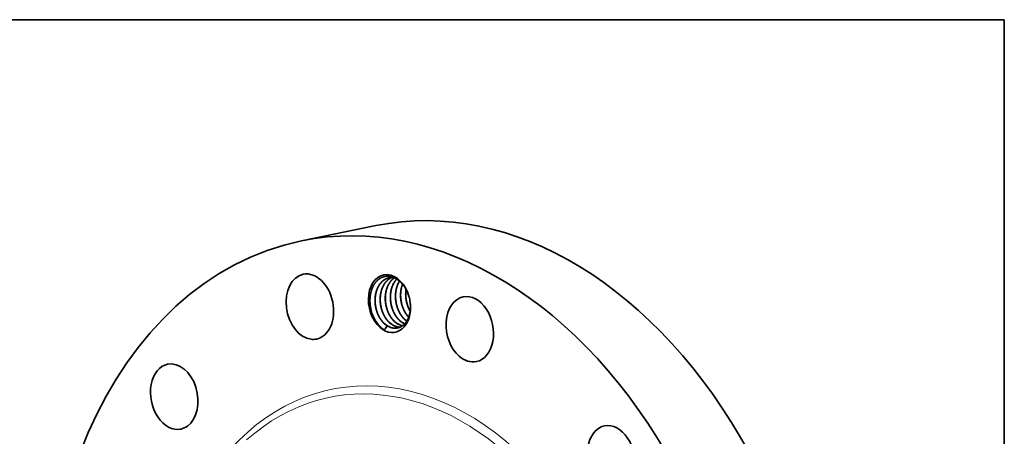
# Model space of a CAD drawing. Extents: x 0 to 10.8, y 0 to 8.2.
# Drawn here: x 6.6 to 10.8, y 6.5 to 8.2 of the extents above; entities that cross this region are included whole.
import ezdxf

# ---------------------------------------------------------------- set-up
doc = ezdxf.new("R2010")
doc.units = 0
doc.header["$MEASUREMENT"] = 0
doc.layers.get('0').update_dxf_attribs({"lineweight": 13})
doc.layers.add('1', color=7, linetype='Continuous', lineweight=13)

msp = doc.modelspace()

# ---------------------------------------------------------------- linework, layer by layer
at = {"color": 7, "lineweight": 35, "ltscale": 0.007906}
msp.add_line((7.8234, 7.3291), (8.1333, 7.3923), dxfattribs=at)
at = {"color": 7, "lineweight": 35, "ltscale": 5.3e-05}
msp.add_line((8.2074, 7.1762), (8.2095, 7.1759), dxfattribs=at)
at = {"color": 7, "lineweight": 35, "ltscale": 1e-06}
msp.add_line((8.1137, 7.0385), (8.1137, 7.0385), dxfattribs=at)
at = {"color": 7, "lineweight": 35, "ltscale": 0.03937}
for points in [[(8.2074, 7.1762, 0.080123), (8.1887, 7.1754)], [(8.1101, 7.0561, 0.026865), (8.1137, 7.0385)], [(8.1677, 6.9845, 0.050102), (8.1805, 6.9748)], [(8.1805, 6.9748, 0.005265), (8.1679, 6.9585)], [(8.1891, 6.9706, 0.059787), (8.203, 6.9661)], [(8.2239, 6.9708, 0.056423), (8.2352, 6.9702)], [(8.2244, 6.9706, 0.053515), (8.235, 6.9702)], [(8.2527, 7.0019, 0.033716), (8.2614, 6.9948)], [(8.2531, 7.0019, 0.03281), (8.2616, 6.995)], [(8.1523, 6.9705, 0.051492), (8.1679, 6.9585)]]:
    msp.add_lwpolyline(points, format="xyb", dxfattribs=at)
for centre, major_axis, ratio, start_param, end_param in [((8.5457, 5.3689), (0.4125, -2.0234), 0.705219, 0.825398, 3.141577), ((8.2359, 5.3057), (0.4125, -2.0234), 0.705219, 0.825398, 3.141577), ((8.2359, 5.3057), (0.4125, -2.0234), 0.705219, 3.141577, 6.283169), ((7.8581, 7.0549), (0.0275, -0.1349), 0.705219, 3.141568, 6.061385), ((7.8581, 7.0549), (0.0275, -0.1349), 0.705219, 6.283161, 9.424753), ((8.1895, 7.068), (0.0244, -0.1195), 0.705219, 1.673161, 5.537787), ((8.1933, 7.0677), (0.0227, -0.113), 0.716295, 2.384843, 2.876165), ((8.1895, 7.068), (0.0244, -0.1195), 0.705219, 1.468421, 1.673161), ((8.5241, 6.961), (0.0275, -0.1349), 0.705219, 3.141602, 5.537787), ((8.5241, 6.961), (0.0275, -0.1349), 0.705219, 0.000009, 3.141602), ((8.1895, 7.068), (0.0244, -0.1195), 0.705219, 5.537787, 7.751607), ((8.1926, 7.0643), (0.0226, -0.1154), 0.703309, 4.798518, 5.512353), ((8.201, 7.0652), (0.0193, -0.0985), 0.690891, 5.523208, 5.838258), ((8.201, 7.0704), (0.0211, -0.1033), 0.705219, 5.728204, 5.844564), ((8.2218, 7.0699), (0.0193, -0.099), 0.688776, 5.526403, 6.044535), ((8.222, 7.0686), (0.0198, -0.0975), 0.69232, 5.515616, 6.025044), ((8.2431, 7.0743), (0.0192, -0.099), 0.688713, 5.526678, 6.016554), ((8.2433, 7.073), (0.0197, -0.0976), 0.692217, 5.51609, 6.006339), ((8.2643, 7.0785), (0.0193, -0.0989), 0.688853, 5.525843, 5.843818), ((8.2647, 7.0781), (0.0193, -0.0984), 0.691014, 5.522899, 5.838326), ((7.8581, 7.0549), (0.0275, -0.1349), 0.705219, 6.061385, 6.283161), ((8.5241, 6.961), (0.0275, -0.1349), 0.705219, 5.537787, 6.283194), ((7.2934, 6.6802), (0.0275, -0.1349), 0.705219, 3.141616, 6.283209), ((7.2934, 6.6802), (0.0275, -0.1349), 0.705219, 0.301799, 3.141616), ((9.1128, 6.4235), (0.0275, -0.1349), 0.705219, 0.000023, 3.141616), ((7.2934, 6.6802), (0.0275, -0.1349), 0.705219, 0.000023, 0.301799), ((9.1128, 6.4235), (0.0275, -0.1349), 0.705219, 3.141616, 5.014188)]:
    msp.add_ellipse(centre, major_axis=major_axis, ratio=ratio, start_param=start_param, end_param=end_param, dxfattribs=at)
at = {"color": 7, "lineweight": 13, "ltscale": 0.03937}
for centre, major_axis, start_param, end_param in [((8.2359, 5.3057), (0.2864, -1.405), 5.716142, 9.991821), ((8.2211, 5.3027), (0.2802, -1.3747), 5.894594, 9.813369)]:
    msp.add_ellipse(centre, major_axis=major_axis, ratio=0.705219, start_param=start_param, end_param=end_param, dxfattribs=at)
at = {"color": 7, "lineweight": 35, "ltscale": 0.03937}
for points, knots in [([(8.1101, 7.0561), (8.1099, 7.0575), (8.1097, 7.0589), (8.1095, 7.0602), (8.1092, 7.063), (8.109, 7.0657), (8.1088, 7.0671), (8.1084, 7.0725), (8.1083, 7.0777), (8.1083, 7.0814), (8.1084, 7.0874), (8.1089, 7.0935), (8.1091, 7.0959), (8.1095, 7.0993), (8.11, 7.1027), (8.1102, 7.1036), (8.1123, 7.1167), (8.1159, 7.1291), (8.1205, 7.1398), (8.1294, 7.1543), (8.1403, 7.1654), (8.1445, 7.1689), (8.1525, 7.1744), (8.1612, 7.1782), (8.1651, 7.1795), (8.1716, 7.1811), (8.1782, 7.1818), (8.1806, 7.1819), (8.1845, 7.1819), (8.1884, 7.1816), (8.1898, 7.1814), (8.1912, 7.1812), (8.1926, 7.181)], [0, 0, 0, 0, 0, 0, 5.952412, 5.952412, 5.952412, 11.881205, 11.881205, 11.881205, 29.499, 29.499, 29.499, 40.786675, 40.786675, 40.786675, 44.948229, 44.948229, 44.948229, 101.089789, 101.089789, 101.089789, 132.086026, 132.086026, 132.086026, 157.256515, 157.256515, 157.256515, 172.337205, 172.337205, 172.337205, 180.873259, 180.873259, 180.873259, 180.873259, 180.873259, 180.873259]), ([(8.1995, 7.1766), (8.1972, 7.1756), (8.195, 7.1746), (8.1928, 7.1734), (8.1885, 7.1708), (8.1844, 7.1677), (8.1824, 7.1661), (8.1722, 7.1568), (8.1638, 7.1446), (8.1585, 7.1333), (8.1538, 7.1177), (8.1516, 7.1011), (8.1512, 7.0975), (8.1507, 7.0901), (8.1507, 7.0827), (8.1508, 7.0789), (8.1517, 7.0659), (8.1539, 7.053), (8.1562, 7.0441), (8.1607, 7.0307), (8.1668, 7.0183), (8.1691, 7.0141), (8.1741, 7.0059), (8.1797, 6.9985), (8.1827, 6.9951), (8.1858, 6.9918), (8.189, 6.9889)], [0, 0, 0, 0, 0, 0, 2.488006, 2.488006, 2.488006, 5.019012, 5.019012, 5.019012, 15.977117, 15.977117, 15.977117, 18.993797, 18.993797, 18.993797, 22.125876, 22.125876, 22.125876, 29.614887, 29.614887, 29.614887, 33.778341, 33.778341, 33.778341, 37.879238, 37.879238, 37.879238, 37.879238, 37.879238, 37.879238]), ([(8.1997, 7.1766), (8.1974, 7.1756), (8.1952, 7.1746), (8.193, 7.1734), (8.1887, 7.1707), (8.1846, 7.1677), (8.1827, 7.166), (8.1724, 7.1567), (8.1641, 7.1445), (8.1588, 7.1331), (8.1541, 7.1174), (8.1519, 7.1009), (8.1516, 7.0973), (8.1511, 7.0899), (8.1511, 7.0824), (8.1512, 7.0786), (8.1521, 7.0657), (8.1544, 7.0528), (8.1567, 7.0438), (8.1613, 7.0305), (8.1673, 7.0181), (8.1696, 7.0139), (8.1746, 7.0058), (8.1802, 6.9985), (8.1831, 6.9951), (8.1862, 6.9919), (8.1894, 6.9889)], [0, 0, 0, 0, 0, 0, 2.490667, 2.490667, 2.490667, 5.026232, 5.026232, 5.026232, 15.992125, 15.992125, 15.992125, 19.011831, 19.011831, 19.011831, 22.14508, 22.14508, 22.14508, 29.630559, 29.630559, 29.630559, 33.798856, 33.798856, 33.798856, 37.845528, 37.845528, 37.845528, 37.845528, 37.845528, 37.845528]), ([(8.1887, 7.1754), (8.1855, 7.1748), (8.1824, 7.1739), (8.1793, 7.1728), (8.1717, 7.1695), (8.1645, 7.1648), (8.1605, 7.1615), (8.1547, 7.1558), (8.1497, 7.1493), (8.148, 7.147), (8.1449, 7.1422), (8.142, 7.137), (8.1407, 7.1343), (8.1381, 7.1285), (8.136, 7.1226), (8.135, 7.1194), (8.1331, 7.113), (8.1317, 7.1063), (8.1311, 7.1029), (8.1298, 7.0933), (8.1293, 7.0836), (8.1294, 7.0774), (8.1299, 7.0685), (8.131, 7.0596), (8.1314, 7.057), (8.1324, 7.0518), (8.1335, 7.0467), (8.1342, 7.0441), (8.1369, 7.0341), (8.1404, 7.0244), (8.1436, 7.0174), (8.1498, 7.0058), (8.1573, 6.9956), (8.1606, 6.9916), (8.1641, 6.9879), (8.1677, 6.9845)], [0, 0, 0, 0, 0, 0, 3.352058, 3.352058, 3.352058, 8.419803, 8.419803, 8.419803, 11.037205, 11.037205, 11.037205, 13.767002, 13.767002, 13.767002, 16.598318, 16.598318, 16.598318, 19.547342, 19.547342, 19.547342, 24.850735, 24.850735, 24.850735, 27.019742, 27.019742, 27.019742, 29.173781, 29.173781, 29.173781, 35.509404, 35.509404, 35.509404, 40.152771, 40.152771, 40.152771, 40.152771, 40.152771, 40.152771]), ([(8.1889, 7.1755), (8.1849, 7.1746), (8.181, 7.1734), (8.1771, 7.1719), (8.1712, 7.1689), (8.1657, 7.1651), (8.1637, 7.1636), (8.1532, 7.1548), (8.1445, 7.1431), (8.139, 7.1321), (8.1338, 7.1168), (8.1312, 7.1006), (8.1307, 7.097), (8.13, 7.0897), (8.1298, 7.0824), (8.1298, 7.0786), (8.1303, 7.0657), (8.1322, 7.0528), (8.1342, 7.0438), (8.1392, 7.0278), (8.1462, 7.0132), (8.1498, 7.0069), (8.1555, 6.9984), (8.1619, 6.9909), (8.1639, 6.9887), (8.166, 6.9866), (8.1681, 6.9846)], [0, 0, 0, 0, 0, 0, 4.126256, 4.126256, 4.126256, 6.643308, 6.643308, 6.643308, 17.523446, 17.523446, 17.523446, 20.515675, 20.515675, 20.515675, 23.62389, 23.62389, 23.62389, 31.106516, 31.106516, 31.106516, 37.329085, 37.329085, 37.329085, 40.043008, 40.043008, 40.043008, 40.043008, 40.043008, 40.043008]), ([(8.2105, 7.1754), (8.2083, 7.174), (8.2062, 7.1725), (8.2042, 7.1709), (8.1939, 7.1616), (8.1854, 7.1496), (8.18, 7.1383), (8.1752, 7.1227), (8.1729, 7.1063), (8.1725, 7.1027), (8.172, 7.0953), (8.1719, 7.0879), (8.172, 7.0841), (8.1728, 7.0711), (8.175, 7.0582), (8.1772, 7.0493), (8.1817, 7.0358), (8.1876, 7.0234), (8.1899, 7.0191), (8.195, 7.0108), (8.2007, 7.0032), (8.2037, 6.9996), (8.2069, 6.9963), (8.2102, 6.9932)], [0, 0, 0, 0, 0, 0, 2.560332, 2.560332, 2.560332, 13.50064, 13.50064, 13.50064, 16.511748, 16.511748, 16.511748, 19.638214, 19.638214, 19.638214, 27.127268, 27.127268, 27.127268, 31.291562, 31.291562, 31.291562, 35.532508, 35.532508, 35.532508, 35.532508, 35.532508, 35.532508]), ([(8.2106, 7.1754), (8.2085, 7.1739), (8.2064, 7.1724), (8.2044, 7.1708), (8.194, 7.1615), (8.1856, 7.1494), (8.1803, 7.1381), (8.1755, 7.1224), (8.1733, 7.1059), (8.1729, 7.1023), (8.1724, 7.095), (8.1723, 7.0875), (8.1725, 7.0837), (8.1732, 7.0708), (8.1755, 7.0579), (8.1777, 7.0489), (8.1822, 7.0355), (8.1882, 7.0231), (8.1905, 7.0189), (8.1955, 7.0106), (8.2012, 7.0031), (8.2042, 6.9996), (8.2074, 6.9963), (8.2106, 6.9933)], [0, 0, 0, 0, 0, 0, 2.566326, 2.566326, 2.566326, 13.516719, 13.516719, 13.516719, 16.531627, 16.531627, 16.531627, 19.660613, 19.660613, 19.660613, 27.146052, 27.146052, 27.146052, 31.317756, 31.317756, 31.317756, 35.486797, 35.486797, 35.486797, 35.486797, 35.486797, 35.486797]), ([(8.2202, 7.1702), (8.2122, 7.1619), (8.2055, 7.1518), (8.2003, 7.1403), (8.1958, 7.1244), (8.1939, 7.1077), (8.1935, 7.1041), (8.1932, 7.0966), (8.1933, 7.0891), (8.1935, 7.0853), (8.1945, 7.0723), (8.1969, 7.0594), (8.1993, 7.0506), (8.2041, 7.0373), (8.2103, 7.0251), (8.2127, 7.0209), (8.2175, 7.0133), (8.223, 7.0063), (8.2257, 7.0032), (8.2286, 7.0002), (8.2315, 6.9975)], [0, 0, 0, 0, 0, 0, 11.030698, 11.030698, 11.030698, 14.061537, 14.061537, 14.061537, 17.206095, 17.206095, 17.206095, 24.693822, 24.693822, 24.693822, 28.847135, 28.847135, 28.847135, 32.591066, 32.591066, 32.591066, 32.591066, 32.591066, 32.591066]), ([(8.2204, 7.17), (8.2124, 7.1618), (8.2057, 7.1516), (8.2006, 7.14), (8.1961, 7.1241), (8.1942, 7.1074), (8.1939, 7.1037), (8.1935, 7.0963), (8.1937, 7.0888), (8.1939, 7.085), (8.1949, 7.072), (8.1974, 7.0591), (8.1999, 7.0503), (8.2046, 7.037), (8.2109, 7.0249), (8.2133, 7.0207), (8.2181, 7.0131), (8.2235, 7.0062), (8.2262, 7.0032), (8.229, 7.0003), (8.2319, 6.9976)], [0, 0, 0, 0, 0, 0, 11.04065, 11.04065, 11.04065, 14.07478, 14.07478, 14.07478, 17.219765, 17.219765, 17.219765, 24.704258, 24.704258, 24.704258, 28.859382, 28.859382, 28.859382, 32.536316, 32.536316, 32.536316, 32.536316, 32.536316, 32.536316]), ([(8.2314, 7.1618), (8.2247, 7.1513), (8.2196, 7.1392), (8.2162, 7.126), (8.2132, 7.1014), (8.2156, 7.0763), (8.2176, 7.0653), (8.2217, 7.0511), (8.2274, 7.0379), (8.2289, 7.0347), (8.2337, 7.0253), (8.2394, 7.0166), (8.2435, 7.0112), (8.248, 7.0063), (8.2527, 7.0019)], [0, 0, 0, 0, 0, 0, 11.470275, 11.470275, 11.470275, 20.521633, 20.521633, 20.521633, 23.505243, 23.505243, 23.505243, 29.551339, 29.551339, 29.551339, 29.551339, 29.551339, 29.551339]), ([(8.2317, 7.1616), (8.2267, 7.1538), (8.2226, 7.1451), (8.2195, 7.1358), (8.2165, 7.1225), (8.2152, 7.1088), (8.215, 7.1052), (8.2146, 7.0907), (8.216, 7.076), (8.2181, 7.0651), (8.2232, 7.0474), (8.2308, 7.0314), (8.2341, 7.0254), (8.2398, 7.0167), (8.2461, 7.009), (8.2484, 7.0065), (8.2507, 7.0042), (8.2531, 7.0019)], [0, 0, 0, 0, 0, 0, 8.496177, 8.496177, 8.496177, 11.473525, 11.473525, 11.473525, 20.506706, 20.506706, 20.506706, 26.430937, 26.430937, 26.430937, 29.494436, 29.494436, 29.494436, 29.494436, 29.494436, 29.494436]), ([(8.2324, 7.161), (8.2407, 7.1536), (8.2485, 7.1447), (8.2554, 7.1345), (8.2627, 7.1206), (8.2682, 7.1059), (8.2692, 7.1029), (8.2701, 7.0999), (8.271, 7.0968)], [0, 0, 0, 0, 0, 0, 57.872882, 57.872882, 57.872882, 72.283276, 72.283276, 72.283276, 72.283276, 72.283276, 72.283276]), ([(8.244, 7.1489), (8.241, 7.1411), (8.2386, 7.1327), (8.237, 7.1241), (8.2357, 7.1122), (8.2357, 7.1001), (8.2358, 7.0971), (8.2365, 7.0848), (8.2384, 7.0725), (8.2406, 7.0634), (8.2453, 7.0489), (8.2518, 7.0356), (8.2546, 7.0305), (8.2591, 7.0233), (8.2641, 7.0168), (8.2658, 7.0147), (8.2676, 7.0127), (8.2693, 7.0108)], [0, 0, 0, 0, 0, 0, 7.41619, 7.41619, 7.41619, 9.926513, 9.926513, 9.926513, 17.502343, 17.502343, 17.502343, 22.469905, 22.469905, 22.469905, 24.861989, 24.861989, 24.861989, 24.861989, 24.861989, 24.861989]), ([(8.2443, 7.1486), (8.2412, 7.1408), (8.2389, 7.1325), (8.2373, 7.1239), (8.2361, 7.112), (8.2361, 7.1001), (8.2362, 7.097), (8.2369, 7.0848), (8.2388, 7.0726), (8.241, 7.0636), (8.2457, 7.0491), (8.2521, 7.0359), (8.2548, 7.0308), (8.2593, 7.0237), (8.2643, 7.0171), (8.266, 7.0151), (8.2677, 7.0131), (8.2695, 7.0112)], [0, 0, 0, 0, 0, 0, 7.37541, 7.37541, 7.37541, 9.871388, 9.871388, 9.871388, 17.403976, 17.403976, 17.403976, 22.344947, 22.344947, 22.344947, 24.724489, 24.724489, 24.724489, 24.724489, 24.724489, 24.724489]), ([(8.2585, 7.1275), (8.258, 7.1238), (8.2575, 7.1201), (8.2572, 7.1163), (8.2569, 7.1087), (8.2571, 7.101), (8.2573, 7.0972), (8.2583, 7.0856), (8.2604, 7.0741), (8.2624, 7.0665), (8.2659, 7.0556), (8.2705, 7.0453), (8.2721, 7.042), (8.2738, 7.0387), (8.2756, 7.0356)], [0, 0, 0, 0, 0, 0, 3.140143, 3.140143, 3.140143, 6.304251, 6.304251, 6.304251, 12.651519, 12.651519, 12.651519, 15.76452, 15.76452, 15.76452, 15.76452, 15.76452, 15.76452]), ([(8.2588, 7.1269), (8.2578, 7.1197), (8.2572, 7.1124), (8.2572, 7.1051), (8.2576, 7.0958), (8.2588, 7.0865), (8.2591, 7.0846), (8.2601, 7.0789), (8.2613, 7.0732), (8.2622, 7.0695), (8.2648, 7.0603), (8.2682, 7.0513), (8.2704, 7.0461), (8.2729, 7.041), (8.2757, 7.0362)], [0, 0, 0, 0, 0, 0, 6.225475, 6.225475, 6.225475, 7.800257, 7.800257, 7.800257, 10.96371, 10.96371, 10.96371, 15.684808, 15.684808, 15.684808, 15.684808, 15.684808, 15.684808]), ([(8.2758, 7.0734), (8.2762, 7.0698), (8.2766, 7.0661), (8.2768, 7.0624), (8.277, 7.0552), (8.2768, 7.0481), (8.2766, 7.0446), (8.2757, 7.0351), (8.2741, 7.0259), (8.2727, 7.0203), (8.2707, 7.0142), (8.2684, 7.0084), (8.2681, 7.0077), (8.267, 7.005), (8.2657, 7.0023), (8.2646, 7.0002), (8.2626, 6.9965), (8.2603, 6.993), (8.2593, 6.9914), (8.2576, 6.9891), (8.256, 6.987), (8.2554, 6.9863), (8.2541, 6.9848), (8.2528, 6.9834), (8.2522, 6.9827), (8.2458, 6.9762), (8.2384, 6.971), (8.2313, 6.9676), (8.221, 6.9651), (8.2108, 6.9651), (8.2082, 6.9653), (8.2056, 6.9656), (8.203, 6.9661)], [0, 0, 0, 0, 0, 0, 16.869954, 16.869954, 16.869954, 33.735924, 33.735924, 33.735924, 63.234335, 63.234335, 63.234335, 67.484559, 67.484559, 67.484559, 78.716924, 78.716924, 78.716924, 88.24858, 88.24858, 88.24858, 94.233701, 94.233701, 94.233701, 100.139899, 100.139899, 100.139899, 151.1289, 151.1289, 151.1289, 168.767912, 168.767912, 168.767912, 168.767912, 168.767912, 168.767912])]:
    msp.add_open_spline(points, degree=5, knots=knots, dxfattribs=at)
at = {"layer": '1', "color": 7, "lineweight": 35, "ltscale": 0.03937}
for p, q in [((0.25, 8.25), (10.75, 8.25)), ((10.75, 8.25), (10.75, 0.25))]:
    msp.add_line(p, q, dxfattribs=at)

doc.saveas('drawing.dxf')
